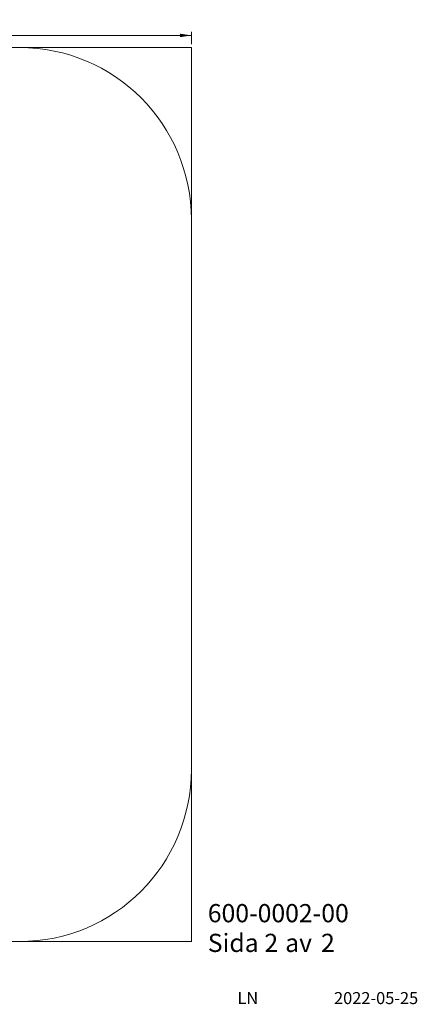
# Paper-space layout 'Sheet2' of a CAD drawing. Units: millimetres. Extents: x 22 to 366, y 5 to 293.
# Drawn here: x 251 to 366, y 6 to 293 of the extents above; entities that cross this region are included whole.
import ezdxf

# ---------------------------------------------------------------- set-up
doc = ezdxf.new("R2010")
doc.units = ezdxf.units.MM
doc.styles.add('SLDTEXTSTYLE0', font='TXT', dxfattribs={"width": 0.75})
doc.dimstyles.new('SLDDIMSTYLE0', dxfattribs={"dimtxt": 3.5, "dimasz": 3.302, "dimexe": 0, "dimexo": 0.0625, "dimgap": 0.875, "dimtad": 1, "dimlfac": 20, "dimrnd": 1e-09, "dimzin": 12, "dimdsep": 46, "dimtxsty": 'SLDTEXTSTYLE0', "dimsah": 1, "dimcen": 0.09, "dimadec": 0, "dimazin": 3, "dimtfac": 1, "dimtofl": 0, "dimtmove": 0, "dimatfit": 3, "dimfxl": 0, "dimfrac": 2, "dimtolj": 1, "dimtzin": 12, "dimarcsym": 0})

# ---------------------------------------------------------------- blocks, each defined once
blk = doc.blocks.new('_D')
at = {"color": 7, "linetype": 'Continuous', "lineweight": 0}
for p, q in [((90.57, 285.68), (90.57, 289.21)), ((90.57, 288.21), (300.57, 288.21)), ((300.57, 285.68), (300.57, 289.21))]:
    blk.add_line(p, q, dxfattribs=at)
at = {"color": 7, "linetype": 'Continuous', "lineweight": 18}
for points in [[(90.57, 288.21), (93.88, 287.7), (93.88, 288.72)], [(300.57, 288.21), (297.27, 288.72), (297.27, 287.7)]]:
    blk.add_solid(points, dxfattribs=at)
at = {"color": 7, "linetype": 'Continuous', "lineweight": 18, "insert": (189.06, 292.72), "char_height": 3.5, "attachment_point": 1, "style": 'SLDTEXTSTYLE0'}
blk.add_mtext('4200', dxfattribs=at)
blk = doc.blocks.new('_D_1')
at = {"color": 7, "linetype": 'Continuous', "lineweight": 0}
for p, q in [((299.57, 284.68), (68.79, 284.68)), ((69.79, 284.68), (69.79, 24.68)), ((299.57, 24.68), (68.79, 24.68))]:
    blk.add_line(p, q, dxfattribs=at)
at = {"color": 7, "linetype": 'Continuous', "lineweight": 18}
for points in [[(69.79, 284.68), (69.29, 281.37), (70.3, 281.37)], [(69.79, 24.68), (70.3, 27.98), (69.29, 27.98)]]:
    blk.add_solid(points, dxfattribs=at)
at = {"color": 7, "linetype": 'Continuous', "lineweight": 18, "insert": (65.28, 169.36), "char_height": 3.5, "attachment_point": 1, "rotation": 90, "style": 'SLDTEXTSTYLE0'}
blk.add_mtext('5200', dxfattribs=at)

psp = doc.layouts.new('Sheet2')

# ---------------------------------------------------------------- linework, layer by layer
at = {"color": 7, "linetype": 'Continuous', "lineweight": 0}
for p, q in [((250.62497, 284.67562), (300.62497, 284.67562)), ((300.57497, 234.72562), (300.57497, 284.72562)), ((300.57497, 74.62562), (300.57497, 24.62562)), ((250.62497, 24.67562), (300.62497, 24.67562))]:
    psp.add_line(p, q, dxfattribs=at)
at = {"color": 7, "linetype": 'Continuous', "lineweight": 18}
psp.add_line((300.57497, 234.67562), (300.57497, 74.67562), dxfattribs=at)
for centre, start, end in [((250.57497, 234.67562), 0, 90), ((250.57497, 74.67562), 270, 0)]:
    psp.add_arc(centre, 50, start, end, dxfattribs=at)

# ---------------------------------------------------------------- texts
at = {"color": 7, "linetype": 'Continuous', "lineweight": 0, "attachment_point": 1, "style": 'SLDTEXTSTYLE0'}
for s, insert, char_height in [('600-0002-00', (305.35794, 35.56621), 5.29), ('Sida', (305.35794, 26.92282), 5.29), ('2', (321.84933, 26.92282), 5.29), ('2', (338.33844, 26.92282), 5.29), ('av', (327.89171, 26.92282), 5.29), ('LN', (314.00276, 9.97417), 3.5), ('2022-05-25', (342.11822, 9.97417), 3.5)]:
    psp.add_mtext(s, dxfattribs=dict(at, insert=insert, char_height=char_height))

# ---------------------------------------------------------------- dimensions: what is measured, and where the dimension line sits
at = {"color": 7, "linetype": 'Continuous', "lineweight": 18}
dim = psp.add_linear_dim(base=(300.57497, 288.21265), p1=(90.57497, 284.67562), p2=(300.57497, 284.67562), dimstyle='SLDDIMSTYLE0', dxfattribs=at)
dim.commit()
dim.dimension.update_dxf_attribs({"geometry": '_D', "text_midpoint": (194.23132, 288.21265), "dimtype": 160})
dim = psp.add_linear_dim(base=(69.79492, 24.67562), p1=(300.57497, 284.67562), p2=(300.57497, 24.67562), angle=90, dimstyle='SLDDIMSTYLE0', dxfattribs=at)
dim.commit()
dim.dimension.update_dxf_attribs({"geometry": '_D_1', "text_midpoint": (69.79492, 174.53285), "dimtype": 160})

doc.saveas('drawing.dxf')
